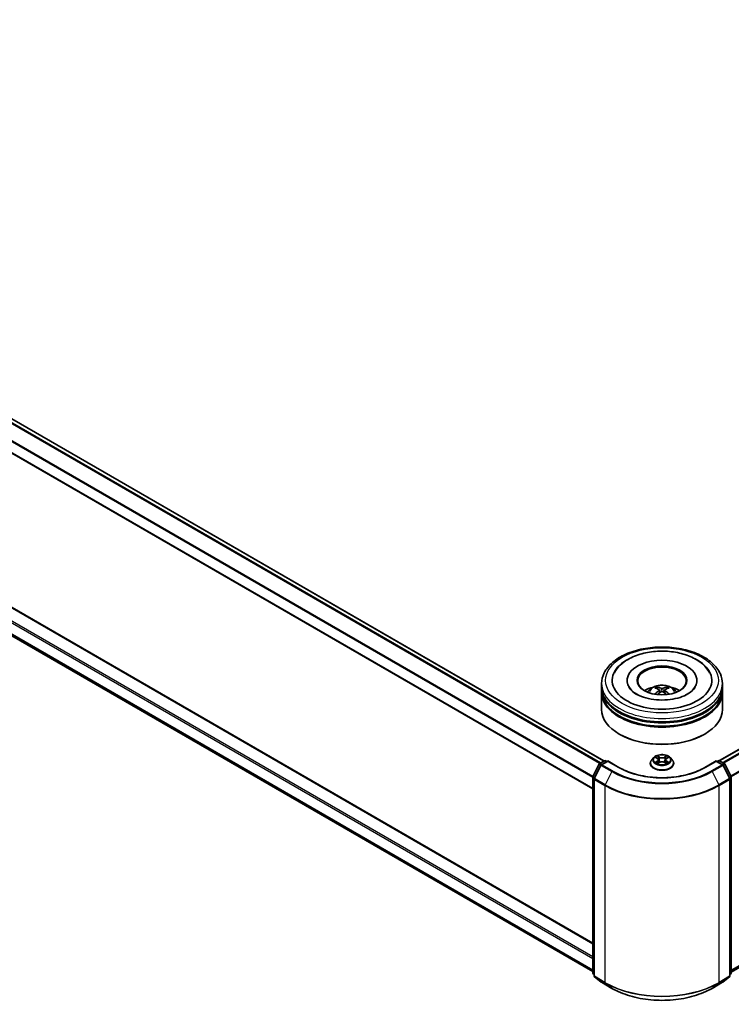
# Model space of a CAD drawing. Units: millimetres. Extents: x 36 to 11240, y 20 to 2128.
# Drawn here: x 357 to 420, y 371 to 458 of the extents above; entities that cross this region are included whole.
import ezdxf

# ---------------------------------------------------------------- set-up
doc = ezdxf.new("R2010")
doc.units = ezdxf.units.MM
doc.header["$LTSCALE"] = 2.5
doc.layers.add('Visible (ISO)', color=7, linetype='Continuous', lineweight=35)
doc.layers.add('Visible Narrow (ISO)', color=7, linetype='Continuous', lineweight=25)

msp = doc.modelspace()

# ---------------------------------------------------------------- linework, layer by layer
at = {"layer": 'Visible (ISO)'}
for p, q in [((408.8789, 392.5157), (295.3155, 458.0816)), ((532.7457, 458.1399), (419.1318, 392.5449)), ((407.8878, 390.0411), (294.3497, 455.5923)), ((295.4418, 441.2997), (407.8878, 376.3789)), ((294.9408, 439.0787), (407.8878, 373.8688)), ((533.1204, 439.0204), (420.1734, 373.8104)), ((408.6735, 399.0698), (408.6735, 399.3614)), ((410.9413, 399.653), (410.9413, 399.583)), ((417.1199, 399.653), (417.1199, 399.583)), ((419.3878, 399.0698), (419.3878, 399.3614)), ((408.6735, 398.6907), (408.6735, 398.9823)), ((408.6735, 397.0869), (408.6735, 398.6032)), ((413.7851, 398.8009), (413.8129, 398.5418)), ((414.2761, 398.8009), (414.2483, 398.5418)), ((419.3878, 398.6907), (419.3878, 398.9823)), ((419.3878, 397.0869), (419.3878, 398.6032)), ((410.2931, 394.8707), (410.2426, 394.8998)), ((417.7682, 394.8707), (417.8187, 394.8998)), ((407.8995, 391.146), (408.4655, 392.2572)), ((408.5074, 392.3013), (408.9263, 392.5431)), ((409.2324, 392.5157), (408.6587, 392.1845)), ((409.0334, 392.5431), (409.1566, 392.472)), ((409.2324, 392.4795), (409.2324, 392.5157)), ((410.2204, 391.9453), (409.2324, 392.5157)), ((412.9949, 392.3045), (412.9949, 392.3164)), ((413.2982, 392.8176), (413.121, 392.62)), ((413.4717, 392.8393), (413.6238, 392.7484)), ((413.6517, 392.2979), (413.81, 392.3862)), ((413.7174, 392.6235), (413.7467, 392.3509)), ((414.2512, 392.3862), (414.4096, 392.2979)), ((414.3438, 392.6235), (414.3146, 392.3509)), ((414.4375, 392.7484), (414.5895, 392.8393)), ((414.5895, 392.8394), (414.5896, 392.8394)), ((414.7631, 392.8176), (414.9402, 392.62)), ((415.0663, 392.3045), (415.0663, 392.3164)), ((418.8289, 392.5157), (417.8409, 391.9453)), ((418.8289, 392.5157), (418.8289, 392.4795)), ((419.4025, 392.1845), (418.8289, 392.5157)), ((418.9046, 392.472), (419.0278, 392.5431)), ((419.135, 392.5431), (419.5538, 392.3013)), ((419.5957, 392.2572), (420.1618, 391.146)), ((408.6168, 392.1404), (408.0258, 390.9801)), ((420.0355, 390.9801), (419.4444, 392.1404)), ((407.8878, 373.77), (407.8878, 391.0974)), ((408.0141, 390.9315), (408.0141, 373.4985)), ((420.0472, 373.4985), (420.0472, 390.9315)), ((420.1734, 391.0974), (420.1734, 373.77)), ((408.0141, 373.6167), (407.9276, 373.6866)), ((408.0539, 373.4152), (408.645, 372.9374)), ((419.4163, 372.9374), (420.0074, 373.4152)), ((420.1336, 373.6866), (420.0472, 373.6167)), ((408.6587, 372.9279), (409.5931, 372.3885)), ((418.4681, 372.3885), (419.4025, 372.9279))]:
    msp.add_line(p, q, dxfattribs=at)
for centre, start, end in [((408.561, 392.2085), 120, 153.004492), ((408.9799, 392.4504), 60, 120), ((419.0814, 392.4504), 60, 120), ((419.5003, 392.2085), 26.995508, 60), ((408.7123, 392.0918), 120, 153.004492), ((419.349, 392.0918), 26.995508, 60), ((407.995, 391.0974), 153.004492, 180), ((408.1212, 390.9315), 153.004492, 180), ((419.94, 390.9315), 0, 26.995508), ((420.0663, 391.0974), 0, 26.995508), ((407.995, 373.77), 180, 231.051724), ((408.1212, 373.4985), 180, 231.051724), ((419.94, 373.4985), 308.948276, 0), ((420.0663, 373.77), 308.948276, 0), ((408.7123, 373.0207), 231.051724, 240), ((419.349, 373.0207), 300, 308.948276)]:
    msp.add_arc(centre, 0.1071, start, end, dxfattribs=at)
for centre, major_axis, ratio, start_param, end_param in [((414.0306, 399.653), (4.4107, 0), 0.5773503, 2.2877064, 7.1370716), ((414.0306, 399.653), (3.0893, 0), 0.5773503, 5.4710656, 10.2368977), ((414.0306, 399.5947), (-2.1429, 0), 0.5773503, 2.3727253, 7.0520527), ((414.0306, 398.9823), (5.3571, 0), 0.5773503, 3.12745, 6.2973279), ((414.0306, 398.6032), (5.3571, 0), 0.5773503, 3.12745, 6.2973279), ((414.0306, 399.0698), (-5.3571, 0), 0.5773503, 0, 3.1415927), ((414.0306, 398.6907), (-5.3571, 0), 0.5773503, 0, 3.1415927), ((414.0306, 397.9034), (-2.1429, 0), 0.5773503, 5.0762837, 5.5305884), ((414.0677, 396.9348), (1.219, -1.975), 0.4946241, 2.4477608, 2.6867451), ((414.0677, 396.8962), (-0.9074, -2.1361), 0.5952629, 3.9628231, 4.1931334), ((413.9972, 396.8941), (-1.0919, 2.048), 0.654173, 5.6260122, 5.8649965), ((413.9972, 396.9369), (1.3882, 1.8599), 0.5535342, 0.9593188, 1.1511249), ((414.0641, 396.8941), (-1.0919, -2.048), 0.654173, 3.5597815, 3.7987657), ((414.0641, 396.9369), (1.3882, -1.8599), 0.5535342, 1.9904677, 2.1822739), ((413.9936, 396.9348), (1.219, 1.975), 0.4946241, 0.4548476, 0.6938319), ((413.9936, 396.8962), (-0.9074, 2.1361), 0.5952629, 5.2316446, 5.4619549), ((414.0306, 397.9034), (-2.1429, 0), 0.5773503, 3.8941895, 4.3484943), ((414.0306, 398.9823), (-5.2857, 0), 0.5773503, 0.478284, 2.6633086), ((414.0306, 397.0869), (5.3571, 0), 0.5773503, 3.1415927, 6.2831853), ((414.0306, 398.6032), (-5.2857, 0), 0.5773503, 0.478284, 2.6633086), ((414.0306, 397.0286), (5.2857, 0), 0.5773503, 3.9269908, 5.4977871)]:
    msp.add_ellipse(centre, major_axis=major_axis, ratio=ratio, start_param=start_param, end_param=end_param, dxfattribs=at)
msp.add_ellipse((414.0306, 399.653), major_axis=(-2.2143, 0), ratio=0.5773503, dxfattribs=at)
for points, knots in [([(408.6735, 399.3614), (408.6735, 399.6928), (408.7565, 400.023), (409.0773, 400.6585), (409.3238, 400.9611), (409.9665, 401.5191), (410.3734, 401.7696), (411.2977, 402.1809), (411.8165, 402.3406), (412.9078, 402.5532), (413.4798, 402.6066), (414.6218, 402.604), (415.1916, 402.5482), (416.2761, 402.3319), (416.7905, 402.1712), (417.7145, 401.7553), (418.1236, 401.4998), (418.786, 400.9128), (419.0417, 400.5813), (419.3232, 399.9461), (419.3878, 399.6541), (419.3878, 399.3614)], [2.3561945, 2.3561945, 2.3561945, 2.3561945, 2.6397996, 2.6397996, 2.9429989, 2.9429989, 3.2702613, 3.2702613, 3.6015393, 3.6015393, 3.9310077, 3.9310077, 4.2596259, 4.2596259, 4.5891306, 4.5891306, 4.9204257, 4.9204257, 5.2473015, 5.2473015, 5.4977871, 5.4977871, 5.4977871, 5.4977871]), ([(411.0218, 401.5109), (411.3896, 401.7233), (411.8051, 401.8899), (412.6921, 402.1305), (413.1635, 402.2043), (414.1147, 402.2559), (414.5942, 402.2345), (415.5222, 402.0984), (415.9706, 401.9836), (416.7987, 401.662), (417.178, 401.4545), (417.813, 400.953), (418.0737, 400.6603), (418.2512, 400.3227)], [0, 0, 0, 0, 0.3461525, 0.3461525, 0.6917699, 0.6917699, 1.0341477, 1.0341477, 1.3775516, 1.3775516, 1.7248761, 1.7248761, 2.0614849, 2.0614849, 2.0614849, 2.0614849]), ([(409.8101, 400.3227), (409.9433, 400.576), (410.1238, 400.8044), (410.5382, 401.1971), (410.7689, 401.3649), (411.0218, 401.5109)], [5.79249672, 5.79249672, 5.79249672, 5.79249672, 6.04507653, 6.04507653, 6.28318531, 6.28318531, 6.28318531, 6.28318531]), ([(412.7525, 398.6091), (412.7923, 398.6778), (412.8392, 398.7387), (412.9754, 398.8828), (413.0715, 398.9534), (413.2995, 399.0821), (413.435, 399.1323), (413.7218, 399.2021), (413.8737, 399.2196), (414.1759, 399.2203), (414.3261, 399.204), (414.6189, 399.1354), (414.7615, 399.0831), (415.0215, 398.9347), (415.1414, 398.8405), (415.2644, 398.68), (415.2876, 398.6456), (415.3088, 398.6091)], [4.249599, 4.249599, 4.249599, 4.249599, 4.4264439, 4.4264439, 4.7238013, 4.7238013, 5.0990613, 5.0990613, 5.4934861, 5.4934861, 5.8833225, 5.8833225, 6.2775903, 6.2775903, 6.6518962, 6.6518962, 6.7459753, 6.7459753, 6.7459753, 6.7459753]), ([(416.9867, 399.0649), (416.9855, 399.0626), (416.9843, 399.0603), (416.9135, 398.9287), (416.7888, 398.7784), (416.4427, 398.5105), (416.2432, 398.3927), (415.7737, 398.1871), (415.5031, 398.0998), (414.9142, 397.9703), (414.595, 397.9292), (413.9443, 397.902), (413.6127, 397.9165), (412.9777, 397.9996), (412.6742, 398.068), (412.1323, 398.2457), (411.893, 398.3544), (411.5021, 398.5891), (411.3493, 398.7144), (411.1663, 398.9151), (411.1123, 398.9932), (411.0745, 399.0649)], [2.6509041, 2.6509041, 2.6509041, 2.6509041, 2.65701, 2.65701, 2.9970844, 2.9970844, 3.2781874, 3.2781874, 3.5630296, 3.5630296, 3.8547369, 3.8547369, 4.1498168, 4.1498168, 4.4437109, 4.4437109, 4.7320129, 4.7320129, 5.0133557, 5.0133557, 5.2030776, 5.2030776, 5.2030776, 5.2030776]), ([(413.4203, 398.4241), (413.4215, 398.4244), (413.4227, 398.4247), (413.4274, 398.4252), (413.4314, 398.4245), (413.4348, 398.4225), (413.4353, 398.4221), (413.4359, 398.4217)], [0.0219671693, 0.0219671693, 0.0219671693, 0.0219671693, 0.0234298311, 0.0234298311, 0.0280690561, 0.0280690561, 0.028985175, 0.028985175, 0.028985175, 0.028985175]), ([(413.5435, 399.0557), (413.5472, 399.0552), (413.5515, 399.0539), (413.5593, 399.0498), (413.5642, 399.0461), (413.5715, 399.0385), (413.5754, 399.0333), (413.5802, 399.0245), (413.5822, 399.0198), (413.5835, 399.0154)], [0.014560073, 0.014560073, 0.014560073, 0.014560073, 0.018722682, 0.018722682, 0.023429831, 0.023429831, 0.028069056, 0.028069056, 0.031810177, 0.031810177, 0.031810177, 0.031810177]), ([(413.7552, 398.8387), (413.765, 398.8336), (413.7733, 398.8267), (413.7838, 398.8109), (413.7859, 398.8019), (413.7844, 398.7846), (413.7807, 398.775), (413.7691, 398.7592), (413.7626, 398.7528), (413.7552, 398.747)], [-0.203600863, -0.203600863, -0.203600863, -0.203600863, -0.191101084, -0.191101084, -0.178601305, -0.178601305, -0.166077191, -0.166077191, -0.156924256, -0.156924256, -0.156924256, -0.156924256]), ([(414.1101, 398.9519), (414.099, 398.9475), (414.0853, 398.9438), (414.0555, 398.9391), (414.0395, 398.9381), (414.0097, 398.9388), (413.994, 398.9405), (413.9692, 398.9457), (413.9595, 398.9486), (413.9511, 398.9519)], [-0.203600878, -0.203600878, -0.203600878, -0.203600878, -0.191101099, -0.191101099, -0.178601321, -0.178601321, -0.166077206, -0.166077206, -0.156924272, -0.156924272, -0.156924272, -0.156924272]), ([(413.9511, 398.6338), (413.9622, 398.6408), (413.976, 398.6466), (414.0058, 398.654), (414.0218, 398.6556), (414.0515, 398.6545), (414.0673, 398.6518), (414.092, 398.6436), (414.1017, 398.639), (414.1101, 398.6338)], [-0.203600878, -0.203600878, -0.203600878, -0.203600878, -0.191101099, -0.191101099, -0.178601321, -0.178601321, -0.166077206, -0.166077206, -0.156924272, -0.156924272, -0.156924272, -0.156924272]), ([(414.3061, 398.747), (414.2963, 398.7546), (414.2879, 398.7637), (414.2775, 398.7822), (414.2753, 398.7917), (414.2768, 398.8087), (414.2806, 398.8173), (414.2922, 398.8301), (414.2987, 398.8349), (414.3061, 398.8387)], [-0.203600863, -0.203600863, -0.203600863, -0.203600863, -0.191101084, -0.191101084, -0.178601305, -0.178601305, -0.166077191, -0.166077191, -0.156924256, -0.156924256, -0.156924256, -0.156924256]), ([(414.4778, 399.0154), (414.4791, 399.0198), (414.481, 399.0245), (414.4859, 399.0333), (414.4897, 399.0385), (414.4971, 399.0461), (414.5019, 399.0498), (414.5098, 399.0539), (414.5141, 399.0552), (414.5178, 399.0557)], [0.042728556, 0.042728556, 0.042728556, 0.042728556, 0.046469677, 0.046469677, 0.051108902, 0.051108902, 0.055816051, 0.055816051, 0.05997866, 0.05997866, 0.05997866, 0.05997866]), ([(414.6254, 398.4217), (414.6259, 398.4221), (414.6265, 398.4225), (414.6299, 398.4245), (414.6338, 398.4252), (414.6385, 398.4247), (414.6397, 398.4244), (414.641, 398.4241)], [0.0455535579, 0.0455535579, 0.0455535579, 0.0455535579, 0.0464696768, 0.0464696768, 0.0511089018, 0.0511089018, 0.0525715636, 0.0525715636, 0.0525715636, 0.0525715636]), ([(413.121, 392.62), (413.1051, 392.6022), (413.0904, 392.5838), (413.064, 392.5458), (413.0523, 392.5263), (413.0318, 392.4862), (413.0232, 392.4657), (413.0092, 392.4239), (413.0038, 392.4027), (412.9967, 392.3597), (412.9949, 392.3381), (412.9949, 392.3164)], [3.4494242, 3.4494242, 3.4494242, 3.4494242, 3.54493753, 3.54493753, 3.64045085, 3.64045085, 3.73596417, 3.73596417, 3.83147749, 3.83147749, 3.92699082, 3.92699082, 3.92699082, 3.92699082]), ([(412.9949, 392.3045), (412.9949, 392.2407), (413.0117, 392.177), (413.0771, 392.055), (413.1267, 391.9969), (413.2548, 391.8915), (413.3343, 391.8447), (413.5143, 391.7683), (413.6148, 391.7388), (413.8261, 391.6999), (413.9368, 391.6905), (414.1576, 391.6926), (414.2676, 391.704), (414.4763, 391.7468), (414.5749, 391.778), (414.751, 391.8578), (414.8284, 391.9064), (414.9532, 392.0165), (415.0009, 392.0781), (415.0541, 392.1957), (415.0663, 392.2501), (415.0663, 392.3045)], [3.9269908, 3.9269908, 3.9269908, 3.9269908, 4.2267014, 4.2267014, 4.5391124, 4.5391124, 4.8636054, 4.8636054, 5.1893334, 5.1893334, 5.5140838, 5.5140838, 5.8384387, 5.8384387, 6.1632728, 6.1632728, 6.4890702, 6.4890702, 6.8129852, 6.8129852, 7.0685835, 7.0685835, 7.0685835, 7.0685835]), ([(414.7631, 392.8176), (414.7192, 392.8665), (414.6636, 392.9094), (414.5323, 392.9833), (414.4558, 393.0136), (414.2916, 393.058), (414.2039, 393.072), (414.0263, 393.0828), (413.9364, 393.0797), (413.7623, 393.0565), (413.6782, 393.0365), (413.5237, 392.9807), (413.4533, 392.945), (413.3577, 392.8765), (413.3256, 392.8482), (413.2982, 392.8176)], [1.2629648, 1.2629648, 1.2629648, 1.2629648, 1.5839777, 1.5839777, 1.9184063, 1.9184063, 2.2514838, 2.2514838, 2.5827972, 2.5827972, 2.9145331, 2.9145331, 3.2485111, 3.2485111, 3.4494242, 3.4494242, 3.4494242, 3.4494242]), ([(413.5067, 392.8184), (413.4854, 392.8426), (413.4529, 392.8564), (413.4219, 392.8632), (413.4216, 392.8632), (413.4212, 392.8633)], [0.001902216, 0.001902216, 0.001902216, 0.001902216, 0.032055974, 0.032055974, 0.032394303, 0.032394303, 0.032394303, 0.032394303]), ([(413.4212, 392.8633), (413.4215, 392.8632), (413.4218, 392.8631), (413.425, 392.8619), (413.4279, 392.8607), (413.4308, 392.8596)], [-0.0323943032, -0.0323943032, -0.0323943032, -0.0323943032, -0.0320559737, -0.0320559737, -0.0289727583, -0.0289727583, -0.0289727583, -0.0289727583]), ([(413.4228, 392.3879), (413.4226, 392.3878), (413.4224, 392.3878), (413.4218, 392.3876), (413.4215, 392.3874), (413.4212, 392.3873)], [-0.00023059908, -0.00023059908, -0.00023059908, -0.00023059908, 0, 0, 0.00033832945, 0.00033832945, 0.00033832945, 0.00033832945]), ([(413.4212, 392.3873), (413.4216, 392.3874), (413.4219, 392.3875), (413.4225, 392.3876), (413.4227, 392.3876), (413.423, 392.3877)], [-0.00033832945, -0.00033832945, -0.00033832945, -0.00033832945, 0, 0, 0.00024151791, 0.00024151791, 0.00024151791, 0.00024151791]), ([(413.5407, 392.3743), (413.5472, 392.369), (413.5542, 392.3636), (413.5692, 392.3528), (413.5772, 392.3475), (413.5942, 392.3369), (413.6032, 392.3316), (413.6222, 392.3214), (413.6321, 392.3164), (413.6486, 392.3087), (413.6548, 392.3059), (413.6611, 392.3031)], [4.53491661, 4.53491661, 4.53491661, 4.53491661, 4.60506204, 4.60506204, 4.67520747, 4.67520747, 4.7453529, 4.7453529, 4.81549833, 4.81549833, 4.85637589, 4.85637589, 4.85637589, 4.85637589]), ([(413.6195, 392.9762), (413.6193, 392.9764), (413.6192, 392.9765), (413.6188, 392.9768), (413.6186, 392.977), (413.6184, 392.9772)], [-0.00023059908, -0.00023059908, -0.00023059908, -0.00023059908, 0, 0, 0.00033832945, 0.00033832945, 0.00033832945, 0.00033832945]), ([(413.6184, 392.9772), (413.6185, 392.977), (413.6187, 392.9768), (413.6189, 392.9764), (413.619, 392.9763), (413.6191, 392.9761)], [-0.00033832945, -0.00033832945, -0.00033832945, -0.00033832945, 0, 0, 0.00024151791, 0.00024151791, 0.00024151791, 0.00024151791]), ([(413.658, 392.3014), (413.6406, 392.3025), (413.63, 392.2914), (413.6187, 392.2739), (413.6185, 392.2737), (413.6184, 392.2735)], [0.002431037, 0.002431037, 0.002431037, 0.002431037, 0.032055974, 0.032055974, 0.032394303, 0.032394303, 0.032394303, 0.032394303]), ([(413.6184, 392.2735), (413.6186, 392.2737), (413.6188, 392.2738), (413.6209, 392.2757), (413.6228, 392.2773), (413.6247, 392.2788)], [-0.0323943032, -0.0323943032, -0.0323943032, -0.0323943032, -0.0320559737, -0.0320559737, -0.0289727583, -0.0289727583, -0.0289727583, -0.0289727583]), ([(413.7174, 392.6235), (413.7164, 392.6332), (413.7142, 392.6429), (413.7075, 392.6617), (413.703, 392.6708), (413.692, 392.6884), (413.6856, 392.6969), (413.6708, 392.7131), (413.6625, 392.7207), (413.6443, 392.7353), (413.6344, 392.7421), (413.6238, 392.7484)], [0.84730152, 0.84730152, 0.84730152, 0.84730152, 0.98850982, 0.98850982, 1.12971813, 1.12971813, 1.27092643, 1.27092643, 1.41213473, 1.41213473, 1.55334303, 1.55334303, 1.55334303, 1.55334303]), ([(414.2512, 392.3862), (414.2274, 392.3994), (414.2003, 392.4104), (414.142, 392.4271), (414.1108, 392.4329), (414.047, 392.4386), (414.0143, 392.4386), (413.9504, 392.4329), (413.9192, 392.4271), (413.8609, 392.4104), (413.8338, 392.3994), (413.81, 392.3862)], [1.5882496, 1.5882496, 1.5882496, 1.5882496, 1.8954276, 1.8954276, 2.2026055, 2.2026055, 2.5097835, 2.5097835, 2.8169614, 2.8169614, 3.1241394, 3.1241394, 3.1241394, 3.1241394]), ([(414.4375, 392.7484), (414.4269, 392.7421), (414.4169, 392.7353), (414.3988, 392.7207), (414.3905, 392.7131), (414.3757, 392.6969), (414.3692, 392.6884), (414.3583, 392.6708), (414.3538, 392.6617), (414.3471, 392.6429), (414.3449, 392.6332), (414.3438, 392.6235)], [3.15904595, 3.15904595, 3.15904595, 3.15904595, 3.30025425, 3.30025425, 3.44146255, 3.44146255, 3.58267086, 3.58267086, 3.72387916, 3.72387916, 3.86508746, 3.86508746, 3.86508746, 3.86508746]), ([(414.3989, 392.9014), (414.4189, 392.9291), (414.4303, 392.9576), (414.4426, 392.9768), (414.4427, 392.977), (414.4428, 392.9772)], [0, 0, 0, 0, 0.032055974, 0.032055974, 0.032394303, 0.032394303, 0.032394303, 0.032394303]), ([(414.4001, 392.3031), (414.4065, 392.3059), (414.4127, 392.3087), (414.4291, 392.3164), (414.4391, 392.3214), (414.458, 392.3316), (414.467, 392.3369), (414.4841, 392.3475), (414.4921, 392.3528), (414.5071, 392.3636), (414.5141, 392.369), (414.5205, 392.3743)], [6.13919839, 6.13919839, 6.13919839, 6.13919839, 6.18007596, 6.18007596, 6.25022139, 6.25022139, 6.32036682, 6.32036682, 6.39051225, 6.39051225, 6.46065768, 6.46065768, 6.46065768, 6.46065768]), ([(414.4428, 392.9772), (414.4426, 392.977), (414.4424, 392.9768), (414.4404, 392.975), (414.4385, 392.9732), (414.4366, 392.9715)], [-0.0323943032, -0.0323943032, -0.0323943032, -0.0323943032, -0.0320559737, -0.0320559737, -0.0289727583, -0.0289727583, -0.0289727583, -0.0289727583]), ([(414.4418, 392.2744), (414.4419, 392.2743), (414.4421, 392.2741), (414.4424, 392.2738), (414.4426, 392.2737), (414.4428, 392.2735)], [-0.00023059908, -0.00023059908, -0.00023059908, -0.00023059908, 0, 0, 0.00033832945, 0.00033832945, 0.00033832945, 0.00033832945]), ([(414.4428, 392.2735), (414.4427, 392.2737), (414.4426, 392.2739), (414.4424, 392.2742), (414.4423, 392.2743), (414.4422, 392.2745)], [-0.00033832945, -0.00033832945, -0.00033832945, -0.00033832945, 0, 0, 0.00024151791, 0.00024151791, 0.00024151791, 0.00024151791]), ([(414.5507, 392.3885), (414.5717, 392.3925), (414.6064, 392.3944), (414.6394, 392.3875), (414.6397, 392.3874), (414.64, 392.3873)], [0, 0, 0, 0, 0.032055974, 0.032055974, 0.032394303, 0.032394303, 0.032394303, 0.032394303]), ([(414.64, 392.3873), (414.6397, 392.3874), (414.6394, 392.3876), (414.6362, 392.3888), (414.6334, 392.3898), (414.6305, 392.3908)], [-0.0323943032, -0.0323943032, -0.0323943032, -0.0323943032, -0.0320559737, -0.0320559737, -0.0289727583, -0.0289727583, -0.0289727583, -0.0289727583]), ([(414.64, 392.8633), (414.6397, 392.8632), (414.6394, 392.8632), (414.6388, 392.863), (414.6385, 392.863), (414.6383, 392.8629)], [-0.00033832945, -0.00033832945, -0.00033832945, -0.00033832945, 0, 0, 0.00024151791, 0.00024151791, 0.00024151791, 0.00024151791]), ([(414.6385, 392.8627), (414.6387, 392.8628), (414.6389, 392.8629), (414.6394, 392.8631), (414.6397, 392.8632), (414.64, 392.8633)], [-0.00023059908, -0.00023059908, -0.00023059908, -0.00023059908, 0, 0, 0.00033832945, 0.00033832945, 0.00033832945, 0.00033832945]), ([(415.0663, 392.3164), (415.0663, 392.3381), (415.0645, 392.3597), (415.0574, 392.4027), (415.0521, 392.4239), (415.0381, 392.4657), (415.0294, 392.4862), (415.009, 392.5263), (414.9972, 392.5458), (414.9708, 392.5838), (414.9562, 392.6022), (414.9402, 392.62)], [0.78539816, 0.78539816, 0.78539816, 0.78539816, 0.88091149, 0.88091149, 0.97642481, 0.97642481, 1.07193813, 1.07193813, 1.16745145, 1.16745145, 1.26296478, 1.26296478, 1.26296478, 1.26296478]), ([(417.8409, 391.9453), (417.4447, 391.7166), (416.9838, 391.523), (415.9785, 391.2273), (415.4343, 391.1252), (414.3171, 391.023), (413.7442, 391.023), (412.627, 391.1252), (412.0828, 391.2273), (411.0775, 391.523), (410.6166, 391.7166), (410.2204, 391.9453)], [1.5707963, 1.5707963, 1.5707963, 1.5707963, 1.8849556, 1.8849556, 2.1991149, 2.1991149, 2.5132741, 2.5132741, 2.8274334, 2.8274334, 3.1415927, 3.1415927, 3.1415927, 3.1415927]), ([(409.5931, 372.3885), (410.0606, 372.1186), (410.6001, 371.8925), (411.7714, 371.5479), (412.4032, 371.4295), (413.6988, 371.311), (414.3624, 371.311), (415.6581, 371.4295), (416.2898, 371.5479), (417.4612, 371.8925), (418.0006, 372.1186), (418.4681, 372.3885)], [3.1415927, 3.1415927, 3.1415927, 3.1415927, 3.4557519, 3.4557519, 3.7699112, 3.7699112, 4.0840704, 4.0840704, 4.3982297, 4.3982297, 4.712389, 4.712389, 4.712389, 4.712389])]:
    msp.add_open_spline(points, degree=3, knots=knots, dxfattribs=at)
for points in [[(413.4361, 398.4215), (413.436, 398.4216), (413.436, 398.4216), (413.4359, 398.4217)], [(414.6254, 398.4217), (414.6253, 398.4216), (414.6252, 398.4216), (414.6252, 398.4215)], [(413.4308, 392.8596), (413.4447, 392.8539), (413.4587, 392.8472), (413.4718, 392.8394)], [(413.6247, 392.2788), (413.6335, 392.2862), (413.6424, 392.2927), (413.6516, 392.2979)], [(414.4366, 392.9715), (414.4189, 392.955), (414.401, 392.9346), (414.3808, 392.915)], [(414.6305, 392.3908), (414.6034, 392.4001), (414.576, 392.4059), (414.5554, 392.4098)]]:
    msp.add_open_spline(points, degree=3, dxfattribs=at)
for points, weights in [([(413.6161, 398.904), (413.6004, 398.9576), (413.5835, 399.0154)], [1.08273581125, 1.07755563389, 1.07090462461]), ([(414.4778, 399.0154), (414.4608, 398.9576), (414.4451, 398.904)], [1.07090461894, 1.07755562758, 1.08273580442])]:
    msp.add_rational_spline(points, weights, degree=2, dxfattribs=at)
at = {"layer": 'Visible Narrow (ISO)'}
for p, q in [((408.4954, 392.2933), (294.9362, 457.8567)), ((408.5799, 392.3432), (294.9944, 457.9218)), ((408.8475, 392.4976), (295.2619, 458.0763)), ((532.7993, 458.1346), (419.1633, 392.5268)), ((533.0669, 457.9801), (419.4308, 392.3723)), ((533.1251, 457.915), (419.5163, 392.323)), ((533.7161, 456.7548), (420.1428, 391.1832)), ((407.8878, 391.0663), (294.3276, 456.6303)), ((407.8958, 391.1379), (294.3451, 456.6964)), ((533.7337, 456.6886), (420.1704, 391.1228)), ((407.8878, 390.0773), (294.3276, 455.6414)), ((295.3882, 441.2943), (407.8878, 376.3427)), ((294.3276, 440.5945), (407.8878, 375.0304)), ((294.4033, 440.7257), (407.8878, 375.2054)), ((294.3276, 439.6055), (407.8878, 374.0415)), ((294.3451, 439.5597), (407.8878, 374.0058)), ((533.7337, 439.5472), (420.1734, 373.9832)), ((533.7161, 439.5014), (420.1734, 373.9474)), ((294.9362, 439.0819), (407.8878, 373.8693)), ((533.1251, 439.0236), (420.1734, 373.8109)), ((413.7552, 398.747), (413.7731, 398.5131)), ((413.9511, 398.9519), (413.9283, 398.6194)), ((414.1101, 398.9519), (414.1329, 398.6194)), ((414.3061, 398.747), (414.2882, 398.5131)), ((408.561, 392.296), (408.9799, 392.5378)), ((408.7064, 392.2121), (408.561, 392.296)), ((408.7123, 392.1792), (409.2324, 392.4795)), ((408.9799, 392.5378), (409.1253, 392.4539)), ((409.2324, 392.4795), (410.1668, 391.94)), ((413.4212, 392.8633), (413.6146, 392.7477)), ((413.6146, 392.503), (413.4212, 392.3873)), ((413.5058, 392.4098), (413.6274, 392.4825)), ((413.5703, 392.3522), (413.5576, 392.3727)), ((413.8187, 392.8655), (413.6184, 392.9772)), ((413.6184, 392.2735), (413.8187, 392.3851)), ((413.6274, 392.4825), (413.64, 392.3127)), ((413.6411, 392.2979), (413.6411, 392.2979)), ((413.6415, 392.2917), (413.6415, 392.2916)), ((413.6804, 392.915), (413.8064, 392.8448)), ((413.7883, 392.5919), (413.7244, 392.8227)), ((413.8064, 392.8448), (413.7883, 392.5919)), ((414.4428, 392.9772), (414.2425, 392.8655)), ((414.2425, 392.3851), (414.4428, 392.2735)), ((414.2549, 392.8448), (414.3808, 392.915)), ((414.2549, 392.8448), (414.2729, 392.5919)), ((414.3369, 392.8227), (414.2729, 392.5919)), ((414.4197, 392.2917), (414.4197, 392.2916)), ((414.4202, 392.2979), (414.4202, 392.2979)), ((414.4338, 392.4825), (414.4213, 392.3127)), ((414.4338, 392.4825), (414.5554, 392.4098)), ((414.4466, 392.7477), (414.64, 392.8633)), ((414.64, 392.3873), (414.4466, 392.503)), ((414.5037, 392.3727), (414.4909, 392.3522)), ((417.8945, 391.94), (418.8289, 392.4795)), ((418.8289, 392.4795), (419.349, 392.1792)), ((418.936, 392.4539), (419.0814, 392.5378)), ((419.0814, 392.5378), (419.5003, 392.296)), ((419.5003, 392.296), (419.3549, 392.2121)), ((407.9368, 391.1198), (408.5028, 392.2309)), ((408.063, 390.9539), (408.6541, 392.1142)), ((408.5028, 392.2309), (408.6284, 392.1584)), ((408.6541, 392.1142), (409.5885, 391.5747)), ((409.6467, 391.6398), (408.7123, 392.1792)), ((409.5885, 391.5747), (408.9974, 390.4144)), ((419.349, 392.1792), (418.4146, 391.6398)), ((418.4728, 391.5747), (419.4072, 392.1142)), ((418.4728, 391.5747), (419.0638, 390.4144)), ((419.4072, 392.1142), (419.9982, 390.9539)), ((419.4328, 392.1584), (419.5585, 392.2309)), ((419.5585, 392.2309), (420.1245, 391.1198)), ((407.9192, 373.7262), (407.9192, 391.0537)), ((407.9192, 391.0537), (408.0305, 390.9894)), ((408.0605, 391.0484), (407.9368, 391.1198)), ((408.0455, 373.4547), (408.0455, 390.8877)), ((408.0455, 390.8877), (408.9799, 390.3483)), ((408.9974, 390.4144), (408.063, 390.9539)), ((419.9982, 390.9539), (419.0638, 390.4144)), ((419.0814, 390.3483), (420.0158, 390.8877)), ((420.1245, 391.1198), (420.0007, 391.0484)), ((420.0158, 390.8877), (420.0158, 373.4547)), ((420.0308, 390.9894), (420.1421, 391.0537)), ((420.1421, 391.0537), (420.1421, 373.7262)), ((408.9799, 390.3483), (408.9799, 372.9153)), ((419.0814, 372.9153), (419.0814, 390.3483)), ((408.0141, 373.6714), (407.9192, 373.7262)), ((408.0141, 373.6179), (407.9368, 373.6804)), ((407.9368, 373.6804), (408.0141, 373.6357)), ((408.9799, 372.9153), (408.0455, 373.4547)), ((408.6541, 372.9311), (408.063, 373.4089)), ((408.063, 373.4089), (408.9974, 372.8694)), ((419.0638, 372.8694), (419.9982, 373.4089)), ((420.0158, 373.4547), (419.0814, 372.9153)), ((419.9982, 373.4089), (419.4072, 372.9311)), ((420.1421, 373.7262), (420.0472, 373.6714)), ((420.1245, 373.6804), (420.0472, 373.6179)), ((420.0472, 373.6357), (420.1245, 373.6804)), ((409.5885, 372.3916), (408.6541, 372.9311)), ((409.5885, 372.3916), (408.9974, 372.8694)), ((419.4072, 372.9311), (418.4728, 372.3916)), ((418.4728, 372.3916), (419.0638, 372.8694))]:
    msp.add_line(p, q, dxfattribs=at)
for centre, major_axis in [((414.0306, 399.653), (5, 0)), ((414.0306, 392.6253), (0.7648, 0))]:
    msp.add_ellipse(centre, major_axis=major_axis, ratio=0.5773503, dxfattribs=at)
for centre, major_axis, ratio, start_param, end_param in [((414.0306, 399.3614), (-5.3571, 0), 0.5773503, 0, 3.1415927), ((414.0306, 398.5828), (-1.096, 0), 0.5773503, 3.0761472, 6.3486308), ((414.0306, 398.6926), (-0.7955, 0), 0.5773503, 5.3714845, 5.6240898), ((414.0306, 398.6747), (0.7404, 0), 0.5773503, 2.2191702, 2.4253628), ((414.0306, 398.6747), (0.7404, 0), 0.5773503, 0.7162298, 0.9224224), ((414.0306, 398.6926), (-0.7955, 0), 0.5773503, 3.8006881, 4.0532935), ((408.561, 392.2085), (-0.0955, 0.0486), 0.0739221, 0, 0.9533753), ((408.561, 392.2085), (0.0536, 0.0928), 0.5773503, 0.7853982, 1.6614562), ((408.561, 392.2085), (-0.0536, 0.0928), 0.5773503, 5.4977871, 6.2831853), ((408.9799, 392.4504), (-0.0536, 0.0928), 0.5773503, 5.4977871, 6.2831853), ((408.9799, 392.4504), (0.0536, 0.0928), 0.5773503, 0, 0.7853982), ((414.0306, 392.3482), (-1.0242, 0), 0.5773503, 5.8056187, 9.9023446), ((414.0306, 392.3164), (-1.0357, 0), 0.5773503, 0, 3.1415927), ((414.0306, 392.3045), (1.0357, 0), 0.5773503, 3.1415927, 6.2831853), ((414.0306, 392.5988), (-0.8247, 0), 0.5773503, 5.8056187, 9.9023446), ((414.0306, 392.6253), (-0.7357, 0), 0.5773503, 5.3071026, 5.6884717), ((414.0306, 392.6253), (0.7357, 0), 0.5773503, 3.7363063, 4.1176753), ((413.5186, 392.404), (-0.0034, -0.0175), 0.7797536, 4.5269049, 5.922087), ((413.464, 392.271), (-0.0563, -0.1345), 0.7122196, 2.6720097, 3.2872655), ((413.5704, 392.3669), (-0.0152, -0.0094), 0.7297361, 5.1634453, 5.7754826), ((414.0306, 392.5443), (0.5758, 0), 0.5773503, 2.1762943, 2.4206222), ((413.6146, 392.7331), (0.0092, 0.0153), 0.5873385, 0, 0.7942785), ((413.3952, 392.6253), (0.3051, 0), 0.5773503, 5.5152404, 7.0511302), ((413.6146, 392.4884), (0.0092, -0.0153), 0.5873385, 0.8637843, 2.3473142), ((413.3952, 392.612), (0.3229, 0), 0.5773503, 5.5152404, 6.3450887), ((413.6681, 392.9089), (-0.0146, -0.0103), 0.1849737, 1.043317, 2.4384992), ((413.621, 392.8346), (0.0756, -0.1511), 0.5476269, 1.2270205, 1.8422764), ((413.712, 392.8165), (-0.0172, -0.0048), 0.2229178, 3.8515805, 5.2070037), ((413.776, 392.5858), (-0.0172, -0.0048), 0.2228845, 3.8515738, 5.2026198), ((413.8187, 392.8509), (-0.0087, -0.0156), 0.5671862, 3.9184152, 5.401945), ((414.0306, 392.9789), (0.3229, 0), 0.5773503, 3.9444441, 5.4803339), ((413.8187, 392.3706), (-0.0087, 0.0156), 0.5671862, 5.5063628, 6.2831853), ((414.0306, 392.9922), (-0.3051, 0), 0.5773503, 0.8028515, 2.3387412), ((414.0306, 392.2584), (0.3051, 0), 0.5773503, 0.8028515, 2.3387412), ((414.2425, 392.8509), (0.0087, -0.0156), 0.5671862, 0.8812403, 2.3647701), ((414.2425, 392.3706), (0.0087, 0.0156), 0.5671862, 0, 0.7768225), ((414.2853, 392.5858), (-0.0172, 0.0048), 0.2228845, 4.2221582, 5.5732041), ((414.6661, 392.6253), (-0.3051, 0), 0.5773503, 5.5152404, 7.0511302), ((414.4403, 392.8346), (-0.0756, -0.1511), 0.5476269, 4.4409089, 5.0561648), ((414.3492, 392.8165), (-0.0172, 0.0048), 0.2229178, 4.2177743, 5.5731974), ((414.6661, 392.612), (-0.3229, 0), 0.5773503, 6.221282, 7.0511302), ((414.0306, 392.5443), (0.5758, 0), 0.5773503, 0.7209705, 0.9652983), ((414.3932, 392.9089), (-0.0146, 0.0103), 0.1849737, 0.7030935, 2.0982756), ((414.4466, 392.4884), (-0.0092, -0.0153), 0.5873385, 3.9358711, 5.419401), ((414.4466, 392.7331), (-0.0092, 0.0153), 0.5873385, 5.4889069, 6.2831853), ((414.0306, 392.6253), (-0.7357, 0), 0.5773503, 3.7363063, 4.1176753), ((414.0306, 392.6253), (0.7357, 0), 0.5773503, 5.3071026, 5.6884717), ((414.5973, 392.271), (0.0563, -0.1345), 0.7122196, 2.9959198, 3.6111756), ((414.4909, 392.3669), (-0.0152, 0.0094), 0.7297361, 3.6492954, 4.2613326), ((414.5426, 392.404), (0.0034, -0.0175), 0.7797536, 0.3610983, 1.7562804), ((419.0814, 392.4504), (-0.0536, 0.0928), 0.5773503, 5.4977871, 6.2831853), ((419.0814, 392.4504), (0.0536, 0.0928), 0.5773503, 0, 0.7853982), ((419.5003, 392.2085), (0.0536, 0.0928), 0.5773503, 0, 0.7853982), ((419.5003, 392.2085), (0.0536, -0.0928), 0.5773503, 1.4801364, 2.3561945), ((419.5003, 392.2085), (0.0955, 0.0486), 0.0739221, 5.32981, 6.2831853), ((408.7123, 392.0918), (-0.0955, 0.0486), 0.0739221, 0, 0.9533753), ((408.7123, 392.0918), (0.0536, 0.0928), 0.5773503, 0.7853982, 1.6614562), ((408.7123, 392.0918), (-0.0536, 0.0928), 0.5773503, 5.4977871, 6.2831853), ((409.6467, 391.5523), (-0.0536, -0.0928), 0.5773503, 3.9269908, 4.8030489), ((414.0306, 394.1394), (6.2821, 0), 0.5773503, 3.9269908, 5.4977871), ((414.0306, 394.1708), (-6.1998, 0), 0.5773503, 0.7853982, 2.3561945), ((410.1668, 391.8526), (0.0536, 0.0928), 0.5773503, 0, 0.7853982), ((414.0306, 394.1708), (5.4643, 0), 0.5773503, 3.9269908, 5.4977871), ((417.8945, 391.8526), (-0.0536, 0.0928), 0.5773503, 5.4977871, 6.2831853), ((418.4146, 391.5523), (0.0536, -0.0928), 0.5773503, 1.4801364, 2.3561945), ((419.349, 392.0918), (0.0536, 0.0928), 0.5773503, 0, 0.7853982), ((419.349, 392.0918), (0.0536, -0.0928), 0.5773503, 1.4801364, 2.3561945), ((419.349, 392.0918), (0.0955, 0.0486), 0.0739221, 5.32981, 6.2831853), ((407.995, 391.0974), (-0.1071, 0), 0.5773503, 0, 0.7853982), ((407.995, 391.0974), (-0.0955, 0.0486), 0.0739221, 0, 0.9533753), ((407.995, 391.0974), (0.0536, 0.0928), 0.5773503, 1.6614562, 2.3561945), ((408.1212, 390.9315), (-0.1071, 0), 0.5773503, 0, 0.7853982), ((408.1212, 390.9315), (-0.0955, 0.0486), 0.0739221, 0, 0.9533753), ((408.1212, 390.9315), (0.0536, 0.0928), 0.5773503, 1.6614562, 2.3561945), ((419.94, 390.9315), (0.0955, 0.0486), 0.0739221, 5.32981, 6.2831853), ((419.94, 390.9315), (0.0536, -0.0928), 0.5773503, 0.7853982, 1.4801364), ((419.94, 390.9315), (0.1071, 0), 0.5773503, 5.4977871, 6.2831853), ((420.0663, 391.0974), (0.0955, 0.0486), 0.0739221, 5.32981, 6.2831853), ((420.0663, 391.0974), (0.0536, -0.0928), 0.5773503, 0.7853982, 1.4801364), ((420.0663, 391.0974), (0.1071, 0), 0.5773503, 5.4977871, 6.2831853), ((409.0556, 390.392), (0.0536, 0.0928), 0.5773503, 1.6614562, 2.3561945), ((414.0306, 393.2643), (7.1429, 0), 0.5773503, 3.9269908, 5.4977871), ((414.0306, 393.3203), (-7.118, 0), 0.5773503, 0.7853982, 2.3561945), ((419.0056, 390.392), (-0.0536, 0.0928), 0.5773503, 3.9269908, 4.6217291), ((407.995, 373.77), (-0.1071, 0), 0.5773503, 0, 0.7853982), ((407.995, 373.77), (-0.0536, -0.0928), 0.5773503, 5.4977871, 6.1925254), ((407.995, 373.77), (-0.0674, -0.0833), 0.8131434, 0, 0.127344), ((408.1212, 373.4985), (-0.1071, 0), 0.5773503, 0, 0.7853982), ((408.1212, 373.4985), (-0.0536, -0.0928), 0.5773503, 5.4977871, 6.1925254), ((408.1212, 373.4985), (-0.0674, -0.0833), 0.8131434, 0, 0.127344), ((419.94, 373.4985), (0.0536, -0.0928), 0.5773503, 0.0906599, 0.7853982), ((419.94, 373.4985), (0.0674, -0.0833), 0.8131434, 6.1558413, 6.2831853), ((419.94, 373.4985), (0.1071, 0), 0.5773503, 5.4977871, 6.2831853), ((420.0663, 373.77), (0.0536, -0.0928), 0.5773503, 0.0906599, 0.7853982), ((420.0663, 373.77), (0.0674, -0.0833), 0.8131434, 6.1558413, 6.2831853), ((420.0663, 373.77), (0.1071, 0), 0.5773503, 5.4977871, 6.2831853), ((408.7123, 373.0207), (-0.0674, -0.0833), 0.8131434, 0, 0.127344), ((408.7123, 373.0207), (-0.0536, -0.0928), 0.5773503, 6.1925254, 6.2831853), ((409.0556, 372.959), (-0.0536, -0.0928), 0.5773503, 5.4977871, 6.1925254), ((414.0306, 375.8313), (-7.1429, 0), 0.5773503, 0.7853982, 2.3561945), ((414.0306, 375.7753), (7.118, 0), 0.5773503, 3.9269908, 5.4977871), ((409.6467, 372.4813), (-0.0536, -0.0928), 0.5773503, 6.1925254, 6.2831853), ((414.0306, 374.9563), (-6.2821, 0), 0.5773503, 0.7853982, 2.3561945), ((418.4146, 372.4813), (0.0536, -0.0928), 0.5773503, 0, 0.0906599), ((419.0056, 372.959), (0.0536, -0.0928), 0.5773503, 0.0906599, 0.7853982), ((419.349, 373.0207), (0.0536, -0.0928), 0.5773503, 0, 0.0906599), ((419.349, 373.0207), (0.0674, -0.0833), 0.8131434, 6.1558413, 6.2831853)]:
    msp.add_ellipse(centre, major_axis=major_axis, ratio=ratio, start_param=start_param, end_param=end_param, dxfattribs=at)
for points in [[(413.5058, 392.4098), (413.4832, 392.4055), (413.4524, 392.399), (413.4228, 392.3879)], [(413.423, 392.3877), (413.4554, 392.3944), (413.4897, 392.3925), (413.5106, 392.3885)], [(413.5106, 392.3885), (413.5217, 392.3864), (413.5319, 392.3816), (413.5407, 392.3743)], [(413.6191, 392.9761), (413.6311, 392.9572), (413.6425, 392.9289), (413.6624, 392.9014)], [(413.6804, 392.915), (413.6583, 392.9365), (413.6388, 392.959), (413.6195, 392.9762)], [(413.6624, 392.9014), (413.6805, 392.8763), (413.6947, 392.8471), (413.7029, 392.8176)], [(413.7029, 392.8176), (413.7243, 392.7407), (413.7456, 392.6638), (413.7669, 392.5869)], [(413.7669, 392.5869), (413.7849, 392.522), (413.8059, 392.4584), (413.831, 392.3969)], [(413.848, 392.4043), (413.8247, 392.4652), (413.8052, 392.528), (413.7883, 392.5919)], [(414.2729, 392.5919), (414.2561, 392.528), (414.2366, 392.4652), (414.2133, 392.4043)], [(414.2303, 392.3969), (414.2554, 392.4584), (414.2763, 392.522), (414.2943, 392.5869)], [(414.2943, 392.5869), (414.3157, 392.6638), (414.337, 392.7407), (414.3583, 392.8176)], [(414.3583, 392.8176), (414.3665, 392.8471), (414.3808, 392.8763), (414.3989, 392.9014)], [(414.4422, 392.2745), (414.4311, 392.2915), (414.4205, 392.3025), (414.4033, 392.3014)], [(414.4096, 392.2979), (414.4207, 392.2917), (414.4313, 392.2836), (414.4418, 392.2744)], [(414.5205, 392.3743), (414.5293, 392.3816), (414.5395, 392.3864), (414.5507, 392.3885)], [(414.6383, 392.8629), (414.6078, 392.8562), (414.5757, 392.8424), (414.5546, 392.8184)], [(414.5896, 392.8394), (414.6052, 392.8487), (414.622, 392.8564), (414.6385, 392.8627)]]:
    msp.add_open_spline(points, degree=3, dxfattribs=at)

doc.saveas('drawing.dxf')
